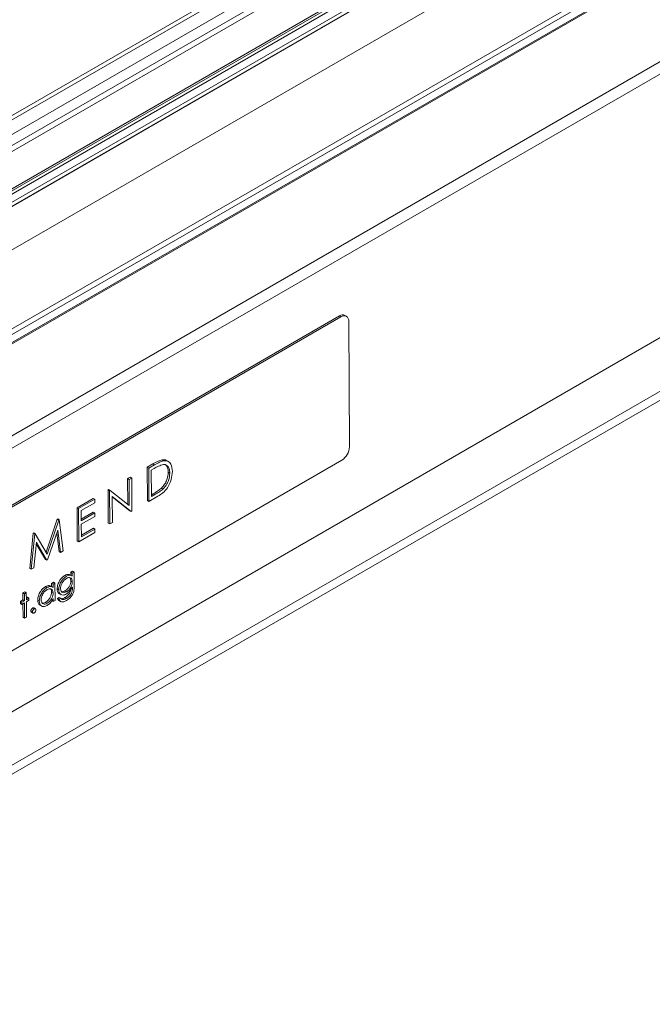
# Model space of a CAD drawing. Units: millimetres. Extents: x -777 to 988, y -552 to 180.
# Drawn here: x -699 to -641, y 0 to 90 of the extents above; entities that cross this region are included whole.
import ezdxf

# ---------------------------------------------------------------- set-up
doc = ezdxf.new("R2010")
doc.units = ezdxf.units.MM

msp = doc.modelspace()

# ---------------------------------------------------------------- linework, layer by layer
at = {"color": 7, "linetype": 'Continuous', "lineweight": 15}
for p, q in [((-741.077, 57.726), (-528.945, 180.187)), ((-528.705, 179.918), (-740.837, 57.457)), ((-528.814, 178.53), (-740.947, 56.069)), ((-533.642, 175.743), (-741.161, 55.944)), ((-741.176, 50.782), (-531.967, 171.556)), ((-741.18, 49.352), (-532.338, 169.914)), ((-536.109, 163.764), (-741.191, 45.372)), ((-529.024, 160.123), (-741.156, 37.661)), ((-741.156, 36.924), (-529.024, 159.385)), ((-741.216, 36.788), (-529.086, 159.248)), ((-741.298, 28.32), (-531.288, 149.557)), ((-530.791, 148.702), (-740.802, 27.466)), ((-530.653, 124.696), (-740.664, 3.46)), ((-526.409, 122.263), (-736.42, 1.026)), ((-526.407, 121.445), (-736.418, 0.208)), ((-670.061, 63.123), (-725.216, 31.283)), ((-669.92, 63.042), (-725.074, 31.202)), ((-669.92, 63.042), (-670.061, 63.123)), ((-669.42, 63.092), (-669.562, 63.173)), ((-669.142, 51.162), (-669.208, 62.631)), ((-724.999, 18.094), (-669.845, 49.934)), ((-687.629, 49.288), (-687.1, 49.594)), ((-687.487, 49.208), (-686.958, 49.513)), ((-686.958, 49.513), (-687.1, 49.594)), ((-686.127, 49.883), (-686.268, 49.964)), ((-685.685, 49.811), (-685.862, 49.911)), ((-687.611, 46.254), (-687.629, 49.288)), ((-687.487, 49.208), (-687.629, 49.288)), ((-687.47, 46.173), (-687.487, 49.208)), ((-687.066, 49.139), (-687.25, 49.032)), ((-687.25, 49.032), (-687.237, 46.62)), ((-685.564, 48.758), (-685.706, 48.838)), ((-689.422, 48.253), (-689.187, 48.389)), ((-689.408, 45.897), (-689.422, 48.253)), ((-689.28, 48.173), (-689.422, 48.253)), ((-689.28, 48.173), (-689.045, 48.308)), ((-689.267, 45.784), (-689.28, 48.173)), ((-689.045, 48.308), (-689.187, 48.389)), ((-689.045, 48.308), (-689.028, 45.274)), ((-691.202, 47.226), (-691.152, 47.254)), ((-691.184, 44.191), (-691.202, 47.226)), ((-691.06, 47.145), (-691.202, 47.226)), ((-691.011, 47.174), (-691.152, 47.254)), ((-691.06, 47.145), (-691.011, 47.174)), ((-691.043, 44.111), (-691.06, 47.145)), ((-691.011, 47.174), (-689.267, 45.784)), ((-687.237, 46.782), (-687.077, 46.874)), ((-686.936, 46.794), (-687.077, 46.874)), ((-686.188, 47.303), (-686.329, 47.384)), ((-694.036, 45.59), (-692.558, 46.443)), ((-693.894, 45.509), (-692.417, 46.362)), ((-692.415, 46.051), (-693.657, 45.333)), ((-692.417, 46.362), (-692.558, 46.443)), ((-692.417, 46.362), (-692.415, 46.051)), ((-689.081, 45.243), (-690.821, 46.629)), ((-690.821, 46.629), (-690.808, 44.246)), ((-689.223, 45.323), (-690.821, 46.597)), ((-687.47, 46.173), (-687.611, 46.254)), ((-686.658, 46.642), (-687.47, 46.173)), ((-687.237, 46.62), (-686.936, 46.794)), ((-694.018, 42.555), (-694.036, 45.59)), ((-693.894, 45.509), (-694.036, 45.59)), ((-693.877, 42.474), (-693.894, 45.509)), ((-693.657, 45.333), (-693.652, 44.4)), ((-693.653, 44.561), (-692.551, 45.198)), ((-693.652, 44.4), (-692.41, 45.117)), ((-692.41, 45.117), (-692.551, 45.198)), ((-692.41, 45.117), (-692.408, 44.806)), ((-689.081, 45.243), (-689.223, 45.323)), ((-689.028, 45.274), (-689.081, 45.243)), ((-696.871, 41.536), (-695.842, 44.547)), ((-696.765, 41.354), (-695.7, 44.467)), ((-695.842, 44.547), (-695.807, 44.567)), ((-695.7, 44.467), (-695.842, 44.547)), ((-695.666, 44.486), (-695.807, 44.567)), ((-695.7, 44.467), (-695.666, 44.486)), ((-695.666, 44.486), (-695.301, 41.652)), ((-692.408, 44.806), (-693.65, 44.089)), ((-691.043, 44.111), (-691.184, 44.191)), ((-690.808, 44.246), (-691.043, 44.111)), ((-698.364, 40.046), (-698.035, 43.281)), ((-698.222, 39.966), (-697.894, 43.2)), ((-698.035, 43.281), (-698.002, 43.3)), ((-697.894, 43.2), (-698.035, 43.281)), ((-697.86, 43.22), (-698.002, 43.3)), ((-697.894, 43.2), (-697.86, 43.22)), ((-697.86, 43.22), (-696.765, 41.354)), ((-695.8, 43.555), (-696.733, 40.826)), ((-695.678, 41.597), (-695.895, 43.277)), ((-695.537, 41.516), (-695.8, 43.555)), ((-692.399, 43.327), (-693.877, 42.474)), ((-693.65, 44.089), (-693.644, 42.921)), ((-693.645, 43.083), (-692.543, 43.719)), ((-693.644, 42.921), (-692.401, 43.639)), ((-692.401, 43.639), (-692.543, 43.719)), ((-692.401, 43.639), (-692.399, 43.327)), ((-697.748, 42.435), (-697.985, 40.103)), ((-696.927, 40.876), (-697.762, 42.299)), ((-696.786, 40.795), (-697.748, 42.435)), ((-693.877, 42.474), (-694.018, 42.555)), ((-695.537, 41.516), (-695.678, 41.597)), ((-695.301, 41.652), (-695.537, 41.516)), ((-696.786, 40.795), (-696.927, 40.876)), ((-696.733, 40.826), (-696.786, 40.795)), ((-698.222, 39.966), (-698.364, 40.046)), ((-697.985, 40.103), (-698.222, 39.966)), ((-694.616, 39.689), (-694.448, 39.786)), ((-694.614, 39.419), (-694.616, 39.689)), ((-694.474, 39.609), (-694.616, 39.689)), ((-694.474, 39.609), (-694.307, 39.706)), ((-694.473, 39.332), (-694.474, 39.609)), ((-694.307, 39.706), (-694.448, 39.786)), ((-694.307, 39.706), (-694.299, 38.449)), ((-696.367, 38.679), (-696.199, 38.776)), ((-696.057, 38.695), (-696.199, 38.776)), ((-695.016, 39.324), (-695.157, 39.405)), ((-694.523, 39.367), (-694.7, 39.468)), ((-694.611, 38.906), (-694.658, 39.144)), ((-694.47, 38.826), (-694.611, 38.906)), ((-698.985, 37.808), (-698.817, 37.905)), ((-698.981, 37.169), (-698.985, 37.808)), ((-698.844, 37.728), (-698.985, 37.808)), ((-698.844, 37.728), (-698.676, 37.825)), ((-698.676, 37.825), (-698.817, 37.905)), ((-698.676, 37.825), (-698.672, 37.186)), ((-696.779, 38.307), (-696.92, 38.387)), ((-696.287, 38.358), (-696.463, 38.458)), ((-696.365, 38.403), (-696.367, 38.679)), ((-696.225, 38.598), (-696.367, 38.679)), ((-696.221, 37.803), (-696.362, 37.883)), ((-696.225, 38.598), (-696.057, 38.695)), ((-696.224, 38.305), (-696.225, 38.598)), ((-696.057, 38.695), (-696.048, 37.111)), ((-695.717, 38.102), (-695.859, 38.183)), ((-695.004, 37.909), (-695.146, 37.989)), ((-694.467, 38.246), (-694.467, 38.328)), ((-699.221, 37.031), (-698.981, 37.169)), ((-699.22, 36.836), (-699.221, 37.031)), ((-699.08, 36.95), (-699.221, 37.031)), ((-699.08, 36.95), (-698.84, 37.089)), ((-699.079, 36.756), (-699.08, 36.95)), ((-698.84, 37.089), (-698.981, 37.169)), ((-698.84, 37.089), (-698.844, 37.728)), ((-698.673, 37.347), (-698.573, 37.405)), ((-698.672, 37.186), (-698.432, 37.324)), ((-698.431, 37.13), (-698.671, 36.991)), ((-698.671, 36.991), (-698.663, 35.602)), ((-698.432, 37.324), (-698.573, 37.405)), ((-698.432, 37.324), (-698.431, 37.13)), ((-697.492, 37.077), (-697.634, 37.157)), ((-696.77, 36.862), (-696.911, 36.942)), ((-696.216, 37.014), (-696.358, 37.095)), ((-696.216, 37.014), (-696.218, 37.288)), ((-696.048, 37.111), (-696.216, 37.014)), ((-695.829, 37.288), (-695.661, 37.385)), ((-695.688, 37.208), (-695.829, 37.288)), ((-695.688, 37.208), (-695.52, 37.304)), ((-695.688, 37.107), (-695.512, 37.006)), ((-695.676, 37.747), (-695.5, 37.646)), ((-695.52, 37.304), (-695.661, 37.385)), ((-695.004, 37.296), (-695.146, 37.376)), ((-699.079, 36.756), (-699.22, 36.836)), ((-698.839, 36.894), (-699.079, 36.756)), ((-698.972, 35.585), (-698.979, 36.813)), ((-698.831, 35.505), (-698.839, 36.894)), ((-698.112, 36.073), (-698.253, 36.154)), ((-698.206, 36.052), (-698.065, 35.971)), ((-697.957, 36.344), (-698.099, 36.424)), ((-697.847, 36.355), (-697.989, 36.436)), ((-697.439, 36.704), (-697.262, 36.603)), ((-698.831, 35.505), (-698.972, 35.585)), ((-698.663, 35.602), (-698.831, 35.505))]:
    msp.add_line(p, q, dxfattribs=at)
at = {"color": 8, "linetype": 'Continuous', "lineweight": 15}
for p, q in [((-741.164, 54.921), (-533.881, 174.583)), ((-533.664, 174.163), (-741.166, 54.374)), ((-741.175, 50.977), (-531.916, 171.78)), ((-741.179, 49.734), (-532.226, 170.36)), ((-532.568, 170.914), (-741.177, 50.487)), ((-532.201, 170.012), (-741.18, 49.371)), ((-741.212, 38.139), (-529.255, 160.5))]:
    msp.add_line(p, q, dxfattribs=at)
at = {"color": 7, "linetype": 'Continuous', "lineweight": 15}
for centre, radius, start, end in [((-669.768, 62.712), 0.505, 65.83752, 125.52017), ((-669.643, 62.699), 0.441, 351.11065, 128.8811), ((-670.669, 51.221), 1.528, 302.65421, 357.78604)]:
    msp.add_arc(centre, radius, start, end, dxfattribs=at)
for points, knots in [([(-687.1, 49.594), (-686.942, 49.684), (-686.662, 49.846), (-686.388, 49.928), (-686.268, 49.964)], [0, 0, 0, 0, 0.560444, 1, 1, 1, 1]), ([(-686.261, 49.518), (-686.41, 49.462), (-686.677, 49.363), (-686.947, 49.207), (-687.066, 49.139)], [0, 0, 0, 0, 0.559542, 1, 1, 1, 1]), ([(-686.958, 49.513), (-686.801, 49.604), (-686.52, 49.766), (-686.247, 49.847), (-686.127, 49.883)], [0, 0, 0, 0, 0.560444, 1, 1, 1, 1]), ([(-686.268, 49.964), (-686.125, 49.982), (-685.962, 50.003), (-685.864, 49.902), (-685.852, 49.89)], [0, 0, 0, 0, 0.8821247, 1, 1, 1, 1]), ([(-685.564, 48.758), (-685.574, 48.895), (-685.592, 49.169), (-685.757, 49.432), (-685.99, 49.554), (-686.17, 49.53), (-686.261, 49.518)], [0, 0, 0, 0, 0.280178, 0.559764, 0.779797, 1, 1, 1, 1]), ([(-686.127, 49.883), (-685.993, 49.886), (-685.725, 49.89), (-685.398, 49.565), (-685.355, 49.148), (-685.329, 48.893)], [0, 0, 0, 0, 0.280262, 0.560715, 1, 1, 1, 1]), ([(-685.329, 48.893), (-685.347, 48.654), (-685.383, 48.177), (-685.719, 47.438), (-686.194, 46.926), (-686.503, 46.737), (-686.658, 46.642)], [0, 0, 0, 0, 0.280124, 0.559248, 0.778837, 1, 1, 1, 1]), ([(-686.329, 47.384), (-686.225, 47.497), (-686.016, 47.724), (-685.755, 48.26), (-685.724, 48.619), (-685.706, 48.838)], [0, 0, 0, 0, 0.280535, 0.561015, 1, 1, 1, 1]), ([(-686.188, 47.303), (-686.083, 47.417), (-685.875, 47.643), (-685.613, 48.179), (-685.583, 48.538), (-685.564, 48.758)], [0, 0, 0, 0, 0.280535, 0.561015, 1, 1, 1, 1]), ([(-685.706, 48.838), (-685.713, 48.978), (-685.728, 49.249), (-685.856, 49.411), (-685.918, 49.49)], [0, 0, 0, 0, 0.51582, 1, 1, 1, 1]), ([(-687.077, 46.874), (-686.936, 46.955), (-686.684, 47.1), (-686.438, 47.297), (-686.329, 47.384)], [0, 0, 0, 0, 0.560425, 1, 1, 1, 1]), ([(-686.936, 46.794), (-686.795, 46.875), (-686.543, 47.019), (-686.296, 47.216), (-686.188, 47.303)], [0, 0, 0, 0, 0.560425, 1, 1, 1, 1]), ([(-695.859, 38.183), (-695.846, 38.31), (-695.821, 38.565), (-695.632, 38.942), (-695.401, 39.235), (-695.238, 39.348), (-695.157, 39.405)], [0, 0, 0, 0, 0.279547, 0.559112, 0.779636, 1, 1, 1, 1]), ([(-695.717, 38.102), (-695.705, 38.229), (-695.68, 38.484), (-695.491, 38.861), (-695.259, 39.154), (-695.097, 39.268), (-695.016, 39.324)], [0, 0, 0, 0, 0.279547, 0.559112, 0.779636, 1, 1, 1, 1]), ([(-695.001, 39.138), (-695.082, 39.08), (-695.242, 38.965), (-695.425, 38.694), (-695.532, 38.422), (-695.543, 38.268), (-695.549, 38.191)], [0, 0, 0, 0, 0.279753, 0.559283, 0.779622, 1, 1, 1, 1]), ([(-695.157, 39.405), (-695.037, 39.46), (-694.856, 39.544), (-694.731, 39.47), (-694.689, 39.445)], [0, 0, 0, 0, 0.664652, 1, 1, 1, 1]), ([(-695.146, 37.989), (-695.066, 38.043), (-694.908, 38.15), (-694.724, 38.414), (-694.623, 38.682), (-694.615, 38.831), (-694.611, 38.906)], [0, 0, 0, 0, 0.280166, 0.559277, 0.779386, 1, 1, 1, 1]), ([(-695.016, 39.324), (-694.896, 39.38), (-694.715, 39.464), (-694.59, 39.389), (-694.548, 39.364)], [0, 0, 0, 0, 0.664653, 1, 1, 1, 1]), ([(-695.004, 37.909), (-694.925, 37.962), (-694.766, 38.069), (-694.583, 38.334), (-694.482, 38.602), (-694.474, 38.751), (-694.47, 38.826)], [0, 0, 0, 0, 0.280166, 0.559277, 0.779386, 1, 1, 1, 1]), ([(-694.47, 38.826), (-694.478, 38.912), (-694.496, 39.084), (-694.638, 39.209), (-694.817, 39.223), (-694.94, 39.166), (-695.001, 39.138)], [0, 0, 0, 0, 0.279811, 0.559092, 0.779576, 1, 1, 1, 1]), ([(-697.634, 37.157), (-697.621, 37.286), (-697.597, 37.544), (-697.4, 37.922), (-697.167, 38.22), (-697.002, 38.331), (-696.92, 38.387)], [0, 0, 0, 0, 0.279413, 0.559191, 0.779548, 1, 1, 1, 1]), ([(-697.492, 37.077), (-697.48, 37.205), (-697.455, 37.463), (-697.259, 37.842), (-697.026, 38.139), (-696.861, 38.251), (-696.779, 38.307)], [0, 0, 0, 0, 0.279413, 0.559191, 0.779548, 1, 1, 1, 1]), ([(-696.775, 38.113), (-696.855, 38.056), (-697.016, 37.942), (-697.197, 37.672), (-697.305, 37.402), (-697.318, 37.248), (-697.324, 37.171)], [0, 0, 0, 0, 0.279767, 0.559291, 0.779719, 1, 1, 1, 1]), ([(-696.92, 38.387), (-696.795, 38.447), (-696.614, 38.534), (-696.493, 38.455), (-696.456, 38.43)], [0, 0, 0, 0, 0.6919283, 1, 1, 1, 1]), ([(-696.911, 36.942), (-696.831, 37), (-696.671, 37.115), (-696.485, 37.382), (-696.377, 37.654), (-696.367, 37.807), (-696.362, 37.883)], [0, 0, 0, 0, 0.279821, 0.559387, 0.779603, 1, 1, 1, 1]), ([(-696.779, 38.307), (-696.655, 38.362), (-696.434, 38.46), (-696.288, 38.352), (-696.224, 38.305)], [0, 0, 0, 0, 0.559062, 1, 1, 1, 1]), ([(-696.221, 37.803), (-696.23, 37.891), (-696.249, 38.069), (-696.402, 38.188), (-696.584, 38.206), (-696.712, 38.144), (-696.775, 38.113)], [0, 0, 0, 0, 0.27966, 0.55921, 0.779488, 1, 1, 1, 1]), ([(-696.77, 36.862), (-696.69, 36.919), (-696.529, 37.034), (-696.344, 37.301), (-696.236, 37.573), (-696.226, 37.726), (-696.221, 37.803)], [0, 0, 0, 0, 0.2798206, 0.5593867, 0.7796031, 1, 1, 1, 1]), ([(-696.362, 37.883), (-696.364, 37.981), (-696.366, 38.089), (-696.424, 38.136), (-696.429, 38.14)], [0, 0, 0, 0, 0.905916, 1, 1, 1, 1]), ([(-695.653, 37.749), (-695.668, 37.753), (-695.749, 37.771), (-695.831, 37.923), (-695.849, 38.096), (-695.859, 38.183)], [0, 0, 0, 0, 0.100232, 0.550022, 1, 1, 1, 1]), ([(-695.012, 37.709), (-695.114, 37.665), (-695.318, 37.577), (-695.554, 37.649), (-695.693, 37.836), (-695.709, 38.013), (-695.717, 38.102)], [0, 0, 0, 0, 0.279714, 0.559359, 0.779634, 1, 1, 1, 1]), ([(-695.549, 38.191), (-695.54, 38.105), (-695.522, 37.933), (-695.372, 37.819), (-695.189, 37.817), (-695.066, 37.878), (-695.004, 37.909)], [0, 0, 0, 0, 0.2795938, 0.558933, 0.7792402, 1, 1, 1, 1]), ([(-695.41, 37.913), (-695.383, 37.911), (-695.302, 37.904), (-695.208, 37.955), (-695.146, 37.989)], [0, 0, 0, 0, 0.3328716, 1, 1, 1, 1]), ([(-695.146, 37.376), (-695.062, 37.431), (-694.895, 37.541), (-694.689, 37.81), (-694.624, 38.019), (-694.62, 38.101), (-694.62, 38.105)], [0, 0, 0, 0, 0.354963, 0.707678, 0.984231, 1, 1, 1, 1]), ([(-694.467, 38.328), (-694.553, 38.182), (-694.706, 37.92), (-694.918, 37.774), (-695.012, 37.709)], [0, 0, 0, 0, 0.558767, 1, 1, 1, 1]), ([(-695.004, 37.296), (-694.921, 37.351), (-694.755, 37.46), (-694.543, 37.732), (-694.468, 38.018), (-694.467, 38.17), (-694.467, 38.246)], [0, 0, 0, 0, 0.280818, 0.559858, 0.778644, 1, 1, 1, 1]), ([(-694.346, 37.934), (-694.379, 37.836), (-694.445, 37.64), (-694.675, 37.325), (-694.869, 37.192), (-694.987, 37.11)], [0, 0, 0, 0, 0.280093, 0.560314, 1, 1, 1, 1]), ([(-694.299, 38.449), (-694.299, 38.357), (-694.298, 38.192), (-694.332, 38.013), (-694.346, 37.934)], [0, 0, 0, 0, 0.560441, 1, 1, 1, 1]), ([(-697.415, 36.707), (-697.433, 36.712), (-697.518, 36.734), (-697.608, 36.889), (-697.625, 37.068), (-697.634, 37.157)], [0, 0, 0, 0, 0.119833, 0.559761, 1, 1, 1, 1]), ([(-696.775, 36.664), (-696.88, 36.618), (-697.09, 36.525), (-697.324, 36.614), (-697.469, 36.802), (-697.484, 36.985), (-697.492, 37.077)], [0, 0, 0, 0, 0.279574, 0.559333, 0.779589, 1, 1, 1, 1]), ([(-697.324, 37.171), (-697.312, 37.085), (-697.289, 36.913), (-697.14, 36.792), (-696.959, 36.774), (-696.833, 36.833), (-696.77, 36.862)], [0, 0, 0, 0, 0.279428, 0.559146, 0.77957, 1, 1, 1, 1]), ([(-697.181, 36.878), (-697.153, 36.874), (-697.072, 36.861), (-696.975, 36.91), (-696.911, 36.942)], [0, 0, 0, 0, 0.339334, 1, 1, 1, 1]), ([(-696.218, 37.288), (-696.306, 37.139), (-696.463, 36.874), (-696.679, 36.728), (-696.775, 36.664)], [0, 0, 0, 0, 0.558764, 1, 1, 1, 1]), ([(-695.664, 37.108), (-695.689, 37.119), (-695.762, 37.153), (-695.802, 37.234), (-695.829, 37.288)], [0, 0, 0, 0, 0.335633, 1, 1, 1, 1]), ([(-694.987, 37.11), (-695.069, 37.069), (-695.233, 36.986), (-695.449, 36.967), (-695.602, 37.055), (-695.659, 37.157), (-695.688, 37.208)], [0, 0, 0, 0, 0.280265, 0.55998, 0.779568, 1, 1, 1, 1]), ([(-695.52, 37.304), (-695.487, 37.269), (-695.421, 37.199), (-695.241, 37.177), (-695.094, 37.251), (-695.004, 37.296)], [0, 0, 0, 0, 0.280336, 0.560258, 1, 1, 1, 1]), ([(-695.499, 37.287), (-695.469, 37.28), (-695.366, 37.258), (-695.237, 37.327), (-695.146, 37.376)], [0, 0, 0, 0, 0.283757, 1, 1, 1, 1]), ([(-698.253, 36.154), (-698.251, 36.182), (-698.246, 36.238), (-698.204, 36.322), (-698.153, 36.387), (-698.117, 36.412), (-698.099, 36.424)], [0, 0, 0, 0, 0.279578, 0.559287, 0.779547, 1, 1, 1, 1]), ([(-698.204, 36.055), (-698.209, 36.056), (-698.228, 36.061), (-698.247, 36.095), (-698.251, 36.134), (-698.253, 36.154)], [0, 0, 0, 0, 0.128831, 0.564424, 1, 1, 1, 1]), ([(-698.112, 36.073), (-698.109, 36.101), (-698.104, 36.158), (-698.062, 36.241), (-698.011, 36.307), (-697.975, 36.331), (-697.957, 36.344)], [0, 0, 0, 0, 0.279578, 0.559287, 0.779548, 1, 1, 1, 1]), ([(-697.955, 35.982), (-697.978, 35.972), (-698.024, 35.953), (-698.075, 35.972), (-698.107, 36.013), (-698.11, 36.053), (-698.112, 36.073)], [0, 0, 0, 0, 0.279583, 0.559142, 0.779577, 1, 1, 1, 1]), ([(-698.099, 36.424), (-698.075, 36.435), (-698.034, 36.455), (-698.003, 36.439), (-697.99, 36.432)], [0, 0, 0, 0, 0.564731, 1, 1, 1, 1]), ([(-697.957, 36.344), (-697.934, 36.354), (-697.888, 36.375), (-697.837, 36.354), (-697.805, 36.314), (-697.802, 36.273), (-697.8, 36.253)], [0, 0, 0, 0, 0.2795988, 0.5592102, 0.7794747, 1, 1, 1, 1]), ([(-697.8, 36.253), (-697.803, 36.225), (-697.808, 36.168), (-697.85, 36.085), (-697.901, 36.019), (-697.937, 35.995), (-697.955, 35.982)], [0, 0, 0, 0, 0.279468, 0.559354, 0.779674, 1, 1, 1, 1])]:
    msp.add_open_spline(points, degree=3, knots=knots, dxfattribs=at)

doc.saveas('drawing.dxf')
